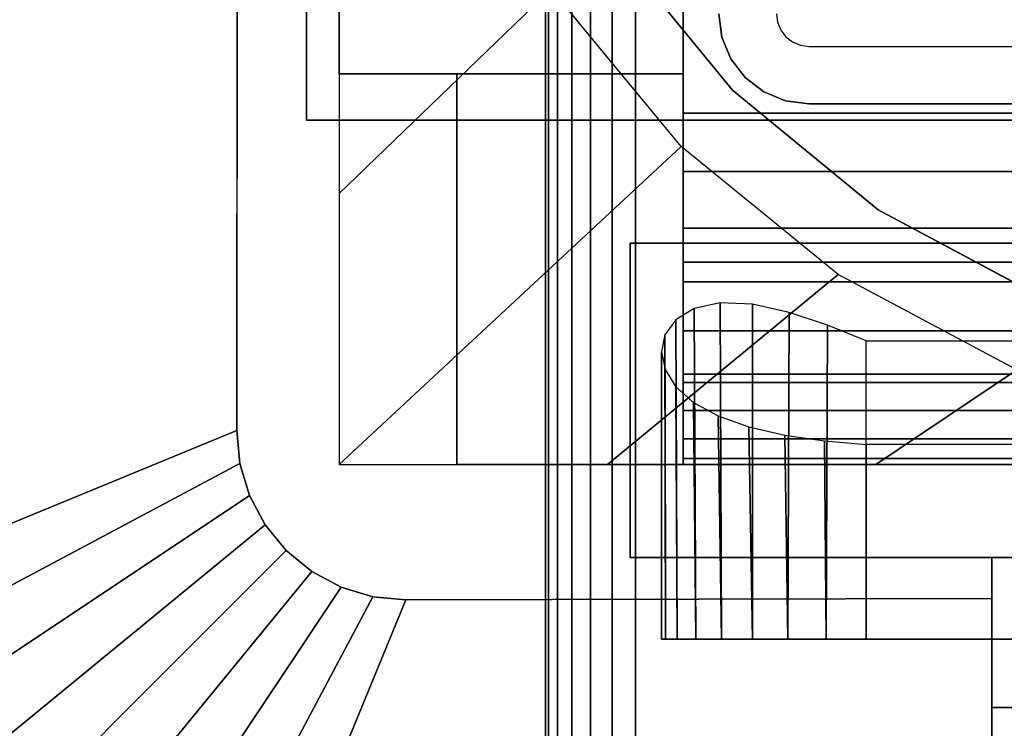
# Model space of a CAD drawing. Units: inches. Extents: x -0.2 to 72, y -30 to 0.
# Drawn here: x 57 to 58.4, y -16.9 to -15.9 of the extents above; entities that cross this region are included whole.
import ezdxf

# ---------------------------------------------------------------- set-up
doc = ezdxf.new("R2010")
doc.units = ezdxf.units.IN
doc.header["$MEASUREMENT"] = 0
for name, color, linetype in [('A-FURN-3-TABLE-LEG-FLIP-CASE-LOWER', 253, 'Continuous'), ('A-FURN-3-TABLE-LEG-FLIP-CASE-UPPER', 253, 'Continuous'), ('A-FURN-3-TABLE-LEG-FOOT', 253, 'Continuous'), ('A-FURN-3-TABLE-LEG-MAIN', 253, 'Continuous'), ('A-FURN-3-TABLE-SURFACE-BOTTOM', 255, 'Continuous'), ('A-FURN-3-TABLE-SURFACE-TOP-HPL_TFL', 255, 'Continuous')]:
    doc.layers.add(name, color=color, linetype=linetype)

msp = doc.modelspace()

# ---------------------------------------------------------------- linework, layer by layer
at = {"layer": 'A-FURN-3-TABLE-LEG-FLIP-CASE-LOWER'}
for points in [[(57.4527, -13.3974, 40.4598), (57.4527, -13.3974, 39.7314), (57.4527, -15.9565, 39.7314), (57.4527, -15.9565, 40.4598)], [(57.9488, -14.0943, 40.4598), (57.4527, -13.3974, 40.4598), (57.4527, -15.9565, 40.4598), (57.9488, -15.9565, 40.4598)], [(58.6417, -16.0132, 40.8141), (58.6417, -15.8383, 40.8141), (57.9488, -15.8383, 40.8141), (57.9488, -16.0132, 40.8141)], [(57.4527, -16.5195, 39.7314), (57.622, -16.5195, 39.7314), (57.622, -15.9565, 39.7314), (57.4527, -15.9565, 39.7314)], [(57.622, -15.9565, 39.8102), (57.622, -15.9565, 39.7314), (57.622, -16.5195, 39.7314), (57.622, -16.5195, 39.8102)], [(58.6417, -16.2281, 40.1448), (57.9488, -16.2281, 40.1448), (57.9488, -16.4013, 39.8102), (58.6417, -16.4013, 39.8102)], [(58.6417, -16.2281, 40.1448), (58.6417, -16.2281, 40.322), (57.9488, -16.2281, 40.322), (57.9488, -16.2281, 40.1448)], [(57.9488, -16.2281, 40.322), (58.6417, -16.2281, 40.322), (58.6417, -16.5195, 40.3535), (57.9488, -16.5195, 40.3535)], [(58.2126, -16.3413, 38.9637), (59.7874, -16.3413, 38.9637), (59.7874, -16.7714, 38.9637), (58.2126, -16.7714, 38.9637)], [(58.2126, -16.4905, 39.5543), (58.2126, -16.7714, 39.5543), (59.7874, -16.7714, 39.5543), (59.7874, -16.4905, 39.5543)], [(57.9488, -16.5109, 40.4322), (57.9488, -16.5195, 40.3535), (58.6417, -16.5195, 40.3535), (58.6417, -16.5109, 40.4322)], [(57.622, -16.5195, 39.8102), (57.622, -16.5195, 39.7314), (60.3779, -16.5195, 39.7314), (60.3779, -16.5195, 39.8102)]]:
    msp.add_3dface(points, dxfattribs=at)
for points, invisible_edges in [([(57.9488, -16.0132, 40.8141), (57.9488, -15.8383, 40.8141), (57.9488, -14.0943, 40.4598), (57.9488, -15.9565, 40.4598)], 8), ([(57.8475, -15.7701, 38.7944), (58.0199, -15.9801, 38.7944), (57.9458, -16.0613, 38.7944), (57.7582, -15.8342, 38.7944)], 10), ([(60.1525, -15.7701, 39.759), (59.9801, -15.9801, 39.759), (58.0199, -15.9801, 39.759), (57.8475, -15.7701, 39.759)], 10), ([(57.4527, -15.9565, 39.7314), (57.622, -15.9565, 39.7314), (57.622, -15.9565, 39.8102), (57.4527, -15.9565, 40.4598)], 4), ([(57.4527, -15.9565, 40.4598), (57.622, -15.9565, 39.8102), (57.9488, -15.9565, 39.8102), (57.9488, -15.9565, 40.4598)], 1), ([(57.9488, -15.9565, 39.8102), (57.622, -15.9565, 39.8102), (57.622, -16.5195, 39.8102), (57.9488, -16.4013, 39.8102)], 4), ([(57.9488, -15.9565, 40.4598), (57.9488, -15.9565, 39.8102), (57.9488, -16.4013, 39.8102), (57.9488, -16.2281, 40.1448)], 8), ([(57.9488, -16.0132, 40.8141), (57.9488, -15.9565, 40.4598), (57.9488, -16.2281, 40.1448), (57.9488, -16.2281, 40.322)], 11), ([(58.0199, -15.9801, 38.7944), (58.2299, -16.1525, 38.7944), (58.1721, -16.2459, 38.7944), (57.9458, -16.0613, 38.7944)], 10), ([(59.9801, -15.9801, 39.759), (59.7701, -16.1525, 39.759), (58.2299, -16.1525, 39.759), (58.0199, -15.9801, 39.759)], 10), ([(57.9488, -16.2281, 40.322), (57.9488, -16.0971, 40.8072), (57.9488, -16.0132, 40.8141)], 9), ([(57.9488, -16.2281, 40.322), (57.9488, -16.2561, 40.7533), (57.9488, -16.1788, 40.7868), (57.9488, -16.0971, 40.8072)], 9), ([(58.2299, -16.1525, 38.7944), (58.4696, -16.2806, 38.7944), (58.4299, -16.3829, 38.7944), (58.1721, -16.2459, 38.7944)], 10), ([(59.7701, -16.1525, 39.759), (59.5304, -16.2806, 39.759), (58.4696, -16.2806, 39.759), (58.2299, -16.1525, 39.759)], 10), ([(57.9488, -16.2281, 40.322), (57.9488, -16.5195, 40.3535), (57.9488, -16.5109, 40.4322), (57.9488, -16.4826, 40.5115)], 8), ([(57.9488, -16.2281, 40.322), (57.9488, -16.4826, 40.5115), (57.9488, -16.4416, 40.5851), (57.9488, -16.3893, 40.6511)], 9), ([(57.9488, -16.2281, 40.322), (57.9488, -16.3893, 40.6511), (57.9488, -16.3269, 40.7076), (57.9488, -16.2561, 40.7533)], 9), ([(58.6417, -16.4013, 39.8102), (57.9488, -16.4013, 39.8102), (57.622, -16.5195, 39.8102), (60.3779, -16.5195, 39.8102)], 10), ([(57.923, -16.7714, 39.3166), (57.9173, -16.7714, 39.259), (57.923, -16.7714, 39.2014)], 8), ([(57.9398, -16.7714, 39.372), (57.923, -16.7714, 39.3166), (57.923, -16.7714, 39.2014), (57.9398, -16.7714, 39.146)], 10), ([(57.9398, -16.7714, 39.146), (57.9671, -16.7714, 39.0949), (57.9671, -16.7714, 39.423), (57.9398, -16.7714, 39.372)], 10), ([(58.0038, -16.7714, 39.4678), (57.9671, -16.7714, 39.423), (57.9671, -16.7714, 39.0949), (58.0038, -16.7714, 39.0502)], 10), ([(58.0038, -16.7714, 39.0502), (58.0485, -16.7714, 39.0135), (58.0485, -16.7714, 39.5045), (58.0038, -16.7714, 39.4678)], 10), ([(58.0996, -16.7714, 39.5318), (58.0485, -16.7714, 39.5045), (58.0485, -16.7714, 39.0135), (58.0996, -16.7714, 38.9862)], 10), ([(58.0996, -16.7714, 38.9862), (58.155, -16.7714, 38.9694), (58.155, -16.7714, 39.5486), (58.0996, -16.7714, 39.5318)], 10), ([(58.2126, -16.7714, 39.5543), (58.155, -16.7714, 39.5486), (58.155, -16.7714, 38.9694), (58.2126, -16.7714, 38.9637)], 10), ([(58.2126, -16.7714, 39.5543), (58.2126, -16.7714, 38.9637), (59.7874, -16.7714, 38.9637), (59.7874, -16.7714, 39.5543)], 5)]:
    msp.add_3dface(points, dxfattribs=dict(at, invisible_edges=invisible_edges))
at = {"layer": 'A-FURN-3-TABLE-LEG-FLIP-CASE-UPPER'}
for points in [[(57.4055, -16.0234, 40.4954), (57.4055, -16.0234, 39.759), (57.4055, -13.3709, 39.759), (57.4055, -12.2202, 40.4954)], [(60.5945, -16.0234, 40.4954), (57.4055, -16.0234, 40.4954), (57.4055, -12.2202, 40.4954), (60.5945, -12.2202, 40.4954)], [(56.0472, -13.0509, 40.5976), (57.3071, -13.5711, 39.759), (57.3048, -16.4706, 39.759), (56.0472, -16.988, 40.5976)], [(57.4055, -16.0234, 40.4954), (60.5945, -16.0234, 40.4954), (60.5945, -16.0234, 39.759), (57.4055, -16.0234, 39.759)], [(57.872, -16.2006, 40.0201), (57.872, -16.6533, 40.0201), (57.872, -16.6533, 39.759), (57.872, -16.2006, 39.759)], [(57.872, -16.2006, 39.759), (60.1279, -16.2006, 39.759), (60.1279, -16.2006, 40.0201), (57.872, -16.2006, 40.0201)], [(57.872, -16.6533, 40.0201), (58.3937, -16.6533, 40.0201), (58.3937, -16.6533, 39.759), (57.872, -16.6533, 39.759)], [(58.3937, -16.8698, 40.0057), (58.3937, -16.6533, 40.0201), (59.6063, -16.6533, 40.0201), (59.6063, -16.8698, 40.0057)], [(57.0315, -17.9722, 40.5976), (57.5489, -16.7147, 39.759), (58.3937, -16.7124, 39.759), (58.3937, -17.9722, 40.5976)], [(59.6063, -16.8698, 40.0057), (59.6063, -17.3895, 40.3516), (58.3937, -17.3895, 40.3516), (58.3937, -16.8698, 40.0057)]]:
    msp.add_3dface(points, dxfattribs=at)
for points, invisible_edges in [([(57.4055, -16.0234, 39.759), (57.3048, -16.4706, 39.759), (57.3071, -13.5711, 39.759), (57.4055, -13.3709, 39.759)], 5), ([(57.4055, -16.0234, 39.759), (57.3234, -16.564, 39.759), (57.3095, -16.5182, 39.759), (57.3048, -16.4706, 39.759)], 9), ([(57.4055, -16.0234, 39.759), (57.3763, -16.6432, 39.759), (57.3459, -16.6063, 39.759), (57.3234, -16.564, 39.759)], 9), ([(57.4055, -16.0234, 39.759), (57.4555, -16.6962, 39.759), (57.4133, -16.6736, 39.759), (57.3763, -16.6432, 39.759)], 9), ([(57.872, -16.2006, 39.759), (57.4055, -16.0234, 39.759), (60.5945, -16.0234, 39.759), (60.1279, -16.2006, 39.759)], 5), ([(57.4055, -16.0234, 39.759), (57.872, -16.2006, 39.759), (57.872, -16.6533, 39.759), (57.5489, -16.7147, 39.759)], 13), ([(57.4055, -16.0234, 39.759), (57.5489, -16.7147, 39.759), (57.5013, -16.7101, 39.759), (57.4555, -16.6962, 39.759)], 9), ([(58.3937, -16.6533, 40.0201), (57.872, -16.6533, 40.0201), (57.872, -16.2006, 40.0201), (60.1279, -16.2006, 40.0201)], 8), ([(58.3937, -16.6533, 40.0201), (60.1279, -16.2006, 40.0201), (60.1279, -16.6533, 40.0201), (59.6063, -16.6533, 40.0201)], 1), ([(57.5489, -16.7147, 39.759), (57.872, -16.6533, 39.759), (58.3937, -16.6533, 39.759), (58.3937, -16.7124, 39.759)], 1), ([(58.3937, -16.7124, 39.759), (58.3937, -16.6533, 39.759), (58.3937, -16.6533, 40.0201), (58.3937, -16.8698, 40.0057)], 8), ([(58.3937, -16.7124, 39.759), (58.3937, -16.8698, 40.0057), (58.3937, -17.3895, 40.3516), (58.3937, -17.9722, 40.5976)], 5)]:
    msp.add_3dface(points, dxfattribs=dict(at, invisible_edges=invisible_edges))
at = {"layer": 'A-FURN-3-TABLE-LEG-MAIN'}
for points, invisible_edges in [([(58.0044, -15.9036, 17.54), (58, -15.87, 17.54), (58.083, -15.87, 17.54), (58.0846, -15.8822, 17.54)], 10), ([(58.0174, -15.935, 17.54), (58.0044, -15.9036, 17.54), (58.0846, -15.8822, 17.54), (58.0893, -15.8935, 17.54)], 10), ([(58.0381, -15.9619, 17.54), (58.0174, -15.935, 17.54), (58.0893, -15.8935, 17.54), (58.0968, -15.9032, 17.54)], 10), ([(58.065, -15.9826, 17.54), (58.0381, -15.9619, 17.54), (58.0968, -15.9032, 17.54), (58.1065, -15.9107, 17.54)], 10), ([(58.0964, -15.9956, 17.54), (58.065, -15.9826, 17.54), (58.1065, -15.9107, 17.54), (58.1178, -15.9154, 17.54)], 10), ([(58.13, -16, 17.54), (58.0964, -15.9956, 17.54), (58.1178, -15.9154, 17.54), (58.13, -15.917, 17.54)], 10), ([(58.13, -16, 17.54), (58.13, -15.917, 17.54), (59.87, -15.917, 17.54), (59.87, -16, 17.54)], 5)]:
    msp.add_3dface(points, dxfattribs=dict(at, invisible_edges=invisible_edges))
at = {"layer": 'A-FURN-3-TABLE-SURFACE-BOTTOM', "invisible_edges": 5}
msp.add_3dface([(70, -0.1181, 41.07), (70, -29.8819, 41.07), (2, -29.8819, 41.07), (2, -0.1181, 41.07)], dxfattribs=at)
at = {"layer": 'A-FURN-3-TABLE-SURFACE-TOP-HPL_TFL', "invisible_edges": 10}
msp.add_3dface([(2, -29.8819, 42.07), (70, -29.8819, 42.07), (70, -0.1181, 42.07), (2, -0.1181, 42.07)], dxfattribs=at)

# ---------------------------------------------------------------- meshes
at = {"layer": 'A-FURN-3-TABLE-LEG-FLIP-CASE-LOWER'}
mesh = msp.add_polymesh((33, 2), dxfattribs=at)
for k, corner in enumerate([(60.5472, -16.5195, 39.7314), (60.0542, -16.0613, 38.7944), (60.1604, -16.5195, 39.7314), (59.8279, -16.2459, 38.7944), (59.7736, -16.5195, 39.7314), (59.5701, -16.3829, 38.7944), (59.3868, -16.5195, 39.7314), (59.2906, -16.4673, 38.7944), (59, -16.5195, 39.7314), (59, -16.4958, 38.7944), (58.6132, -16.5195, 39.7314), (58.7094, -16.4673, 38.7944), (58.2263, -16.5195, 39.7314), (58.4299, -16.3829, 38.7944), (57.8395, -16.5195, 39.7314), (58.1721, -16.2459, 38.7944), (57.4527, -16.5195, 39.7314), (57.9458, -16.0613, 38.7944), (57.4527, -16.1292, 39.7314), (57.7582, -15.8342, 38.7944), (57.4527, -15.7389, 39.7314), (57.6188, -15.5747, 38.7944), (57.4527, -15.3487, 39.7314), (57.5329, -15.2929, 38.7944), (57.4527, -14.9584, 39.7314), (57.5039, -14.9998, 38.7944), (57.4527, -14.5682, 39.7314), (57.5329, -14.7066, 38.7944), (57.4527, -14.1779, 39.7314), (57.6188, -14.4248, 38.7944), (57.4527, -13.7877, 39.7314), (57.7582, -14.1654, 38.7944), (57.4527, -13.3974, 39.7314), (57.9458, -13.9382, 38.7944), (57.8395, -13.3974, 39.7314), (58.1721, -13.7537, 38.7944), (58.2263, -13.3974, 39.7314), (58.4299, -13.6166, 38.7944), (58.6132, -13.3974, 39.7314), (58.7094, -13.5322, 38.7944), (59, -13.3974, 39.7314), (59, -13.5037, 38.7944), (59.3868, -13.3974, 39.7314), (59.2906, -13.5322, 38.7944), (59.7736, -13.3974, 39.7314), (59.5701, -13.6166, 38.7944), (60.1604, -13.3974, 39.7314), (59.8279, -13.7537, 38.7944), (60.5472, -13.3974, 39.7314), (60.0542, -13.9382, 38.7944), (60.5472, -13.7877, 39.7314), (60.2417, -14.1654, 38.7944), (60.5472, -14.1779, 39.7314), (60.3812, -14.4248, 38.7944), (60.5472, -14.5682, 39.7314), (60.467, -14.7066, 38.7944), (60.5472, -14.9584, 39.7314), (60.496, -14.9998, 38.7944), (60.5472, -15.3487, 39.7314), (60.467, -15.2929, 38.7944), (60.5472, -15.7389, 39.7314), (60.3812, -15.5747, 38.7944), (60.5472, -16.1292, 39.7314), (60.2417, -15.8342, 38.7944), (60.5472, -16.5195, 39.7314), (60.0542, -16.0613, 38.7944)]):
    mesh.set_mesh_vertex(divmod(k, 2), corner)
mesh = msp.add_polymesh((2, 32), dxfattribs=dict(at, n_close=True))
for k, corner in enumerate([(60.3861, -15, 39.759), (60.3594, -14.7296, 39.759), (60.2806, -14.4696, 39.759), (60.1525, -14.2299, 39.759), (59.9801, -14.0199, 39.759), (59.7701, -13.8475, 39.759), (59.5304, -13.7194, 39.759), (59.2704, -13.6406, 39.759), (59, -13.6139, 39.759), (58.7296, -13.6406, 39.759), (58.4696, -13.7194, 39.759), (58.2299, -13.8475, 39.759), (58.0199, -14.0199, 39.759), (57.8475, -14.2299, 39.759), (57.7194, -14.4696, 39.759), (57.6406, -14.7296, 39.759), (57.6139, -15, 39.759), (57.6406, -15.2704, 39.759), (57.7194, -15.5304, 39.759), (57.8475, -15.7701, 39.759), (58.0199, -15.9801, 39.759), (58.2299, -16.1525, 39.759), (58.4696, -16.2806, 39.759), (58.7296, -16.3594, 39.759), (59, -16.3861, 39.759), (59.2704, -16.3594, 39.759), (59.5304, -16.2806, 39.759), (59.7701, -16.1525, 39.759), (59.9801, -15.9801, 39.759), (60.1525, -15.7701, 39.759), (60.2806, -15.5304, 39.759), (60.3594, -15.2704, 39.759), (60.3861, -15, 38.7944), (60.3594, -14.7296, 38.7944), (60.2806, -14.4696, 38.7944), (60.1525, -14.2299, 38.7944), (59.9801, -14.0199, 38.7944), (59.7701, -13.8475, 38.7944), (59.5304, -13.7194, 38.7944), (59.2704, -13.6406, 38.7944), (59, -13.6139, 38.7944), (58.7296, -13.6406, 38.7944), (58.4696, -13.7194, 38.7944), (58.2299, -13.8475, 38.7944), (58.0199, -14.0199, 38.7944), (57.8475, -14.2299, 38.7944), (57.7194, -14.4696, 38.7944), (57.6406, -14.7296, 38.7944), (57.6139, -15, 38.7944), (57.6406, -15.2704, 38.7944), (57.7194, -15.5304, 38.7944), (57.8475, -15.7701, 38.7944), (58.0199, -15.9801, 38.7944), (58.2299, -16.1525, 38.7944), (58.4696, -16.2806, 38.7944), (58.7296, -16.3594, 38.7944), (59, -16.3861, 38.7944), (59.2704, -16.3594, 38.7944), (59.5304, -16.2806, 38.7944), (59.7701, -16.1525, 38.7944), (59.9801, -15.9801, 38.7944), (60.1525, -15.7701, 38.7944), (60.2806, -15.5304, 38.7944), (60.3594, -15.2704, 38.7944)]):
    mesh.set_mesh_vertex(divmod(k, 32), corner)
mesh = msp.add_polymesh((2, 9), dxfattribs=at)
for k, corner in enumerate([(57.9488, -16.0132, 40.8141), (57.9488, -16.0971, 40.8072), (57.9488, -16.1788, 40.7868), (57.9488, -16.2561, 40.7533), (57.9488, -16.3269, 40.7076), (57.9488, -16.3893, 40.6511), (57.9488, -16.4416, 40.5851), (57.9488, -16.4826, 40.5115), (57.9488, -16.5109, 40.4322), (58.6417, -16.0132, 40.8141), (58.6417, -16.0971, 40.8072), (58.6417, -16.1788, 40.7868), (58.6417, -16.2561, 40.7533), (58.6417, -16.3269, 40.7076), (58.6417, -16.3893, 40.6511), (58.6417, -16.4416, 40.5851), (58.6417, -16.4826, 40.5115), (58.6417, -16.5109, 40.4322)]):
    mesh.set_mesh_vertex(divmod(k, 9), corner)
mesh = msp.add_polymesh((2, 17), dxfattribs=at)
for k, corner in enumerate([(58.2126, -16.3413, 38.9637), (58.1566, -16.3188, 38.9691), (58.1013, -16.3003, 38.9855), (58.0488, -16.2887, 39.0133), (58.0022, -16.2867, 39.0518), (57.9647, -16.2948, 39.0986), (57.938, -16.3111, 39.1504), (57.9223, -16.3329, 39.2047), (57.9173, -16.3574, 39.2599), (57.9226, -16.3828, 39.3146), (57.9381, -16.4074, 39.3678), (57.9637, -16.43, 39.4179), (57.9991, -16.4494, 39.463), (58.0435, -16.4653, 39.5011), (58.0953, -16.4772, 39.53), (58.1525, -16.4854, 39.5481), (58.2126, -16.4905, 39.5543), (58.2126, -16.7714, 38.9637), (58.155, -16.7714, 38.9694), (58.0996, -16.7714, 38.9862), (58.0485, -16.7714, 39.0135), (58.0038, -16.7714, 39.0502), (57.9671, -16.7714, 39.0949), (57.9398, -16.7714, 39.146), (57.923, -16.7714, 39.2014), (57.9173, -16.7714, 39.259), (57.923, -16.7714, 39.3166), (57.9398, -16.7714, 39.372), (57.9671, -16.7714, 39.423), (58.0038, -16.7714, 39.4678), (58.0485, -16.7714, 39.5045), (58.0996, -16.7714, 39.5318), (58.155, -16.7714, 39.5486), (58.2126, -16.7714, 39.5543)]):
    mesh.set_mesh_vertex(divmod(k, 17), corner)
at = {"layer": 'A-FURN-3-TABLE-LEG-FLIP-CASE-UPPER'}
mesh = msp.add_polymesh((2, 9), dxfattribs=at)
for k, corner in enumerate([(57.3048, -16.4706, 39.759), (57.3095, -16.5182, 39.759), (57.3234, -16.564, 39.759), (57.3459, -16.6063, 39.759), (57.3763, -16.6432, 39.759), (57.4133, -16.6736, 39.759), (57.4555, -16.6962, 39.759), (57.5013, -16.7101, 39.759), (57.5489, -16.7147, 39.759), (56.0472, -16.988, 40.5976), (56.0661, -17.18, 40.5976), (56.1221, -17.3646, 40.5976), (56.2131, -17.5348, 40.5976), (56.3355, -17.6839, 40.5976), (56.4846, -17.8063, 40.5976), (56.6548, -17.8973, 40.5976), (56.8394, -17.9533, 40.5976), (57.0315, -17.9722, 40.5976)]):
    mesh.set_mesh_vertex(divmod(k, 9), corner)
at = {"layer": 'A-FURN-3-TABLE-LEG-FOOT'}
mesh = msp.add_polymesh((2, 29), dxfattribs=at)
for k, corner in enumerate([(60.12, -26, 4.5), (60.1536, -26, 4.4956), (60.185, -26, 4.4826), (60.2119, -26, 4.4619), (60.2326, -26, 4.435), (60.2456, -26, 4.4036), (60.25, -26, 4.37), (60.25, -26, 3.63), (60.2456, -26, 3.5964), (60.2326, -26, 3.565), (60.2119, -26, 3.5381), (60.185, -26, 3.5174), (60.1536, -26, 3.5044), (60.12, -26, 3.5), (57.88, -26, 3.5), (57.8464, -26, 3.5044), (57.815, -26, 3.5174), (57.7881, -26, 3.5381), (57.7674, -26, 3.565), (57.7544, -26, 3.5964), (57.75, -26, 3.63), (57.75, -26, 4.37), (57.7544, -26, 4.4036), (57.7674, -26, 4.435), (57.7881, -26, 4.4619), (57.815, -26, 4.4826), (57.8464, -26, 4.4956), (57.88, -26, 4.5), (60.12, -26, 4.5), (60.12, -4, 4.5), (60.1536, -4, 4.4956), (60.185, -4, 4.4826), (60.2119, -4, 4.4619), (60.2326, -4, 4.435), (60.2456, -4, 4.4036), (60.25, -4, 4.37), (60.25, -4, 3.63), (60.2456, -4, 3.5964), (60.2326, -4, 3.565), (60.2119, -4, 3.5381), (60.185, -4, 3.5174), (60.1536, -4, 3.5044), (60.12, -4, 3.5), (57.88, -4, 3.5), (57.8464, -4, 3.5044), (57.815, -4, 3.5174), (57.7881, -4, 3.5381), (57.7674, -4, 3.565), (57.7544, -4, 3.5964), (57.75, -4, 3.63), (57.75, -4, 4.37), (57.7544, -4, 4.4036), (57.7674, -4, 4.435), (57.7881, -4, 4.4619), (57.815, -4, 4.4826), (57.8464, -4, 4.4956), (57.88, -4, 4.5), (60.12, -4, 4.5)]):
    mesh.set_mesh_vertex(divmod(k, 29), corner)
at = {"layer": 'A-FURN-3-TABLE-LEG-MAIN'}
mesh = msp.add_polymesh((2, 28), dxfattribs=at)
for k, corner in enumerate([(58, -14.13, 39.759), (58.0044, -14.0964, 39.759), (58.0174, -14.065, 39.759), (58.0381, -14.0381, 39.759), (58.065, -14.0174, 39.759), (58.0964, -14.0044, 39.759), (58.13, -14, 39.759), (59.87, -14, 39.759), (59.9036, -14.0044, 39.759), (59.935, -14.0174, 39.759), (59.9619, -14.0381, 39.759), (59.9826, -14.065, 39.759), (59.9956, -14.0964, 39.759), (60, -14.13, 39.759), (60, -15.87, 39.759), (59.9956, -15.9036, 39.759), (59.9826, -15.935, 39.759), (59.9619, -15.9619, 39.759), (59.935, -15.9826, 39.759), (59.9036, -15.9956, 39.759), (59.87, -16, 39.759), (58.13, -16, 39.759), (58.0964, -15.9956, 39.759), (58.065, -15.9826, 39.759), (58.0381, -15.9619, 39.759), (58.0174, -15.935, 39.759), (58.0044, -15.9036, 39.759), (58, -15.87, 39.759), (58, -14.13, 17.54), (58.0044, -14.0964, 17.54), (58.0174, -14.065, 17.54), (58.0381, -14.0381, 17.54), (58.065, -14.0174, 17.54), (58.0964, -14.0044, 17.54), (58.13, -14, 17.54), (59.87, -14, 17.54), (59.9036, -14.0044, 17.54), (59.935, -14.0174, 17.54), (59.9619, -14.0381, 17.54), (59.9826, -14.065, 17.54), (59.9956, -14.0964, 17.54), (60, -14.13, 17.54), (60, -15.87, 17.54), (59.9956, -15.9036, 17.54), (59.9826, -15.935, 17.54), (59.9619, -15.9619, 17.54), (59.935, -15.9826, 17.54), (59.9036, -15.9956, 17.54), (59.87, -16, 17.54), (58.13, -16, 17.54), (58.0964, -15.9956, 17.54), (58.065, -15.9826, 17.54), (58.0381, -15.9619, 17.54), (58.0174, -15.935, 17.54), (58.0044, -15.9036, 17.54), (58, -15.87, 17.54)]):
    mesh.set_mesh_vertex(divmod(k, 28), corner)

doc.saveas('drawing.dxf')
